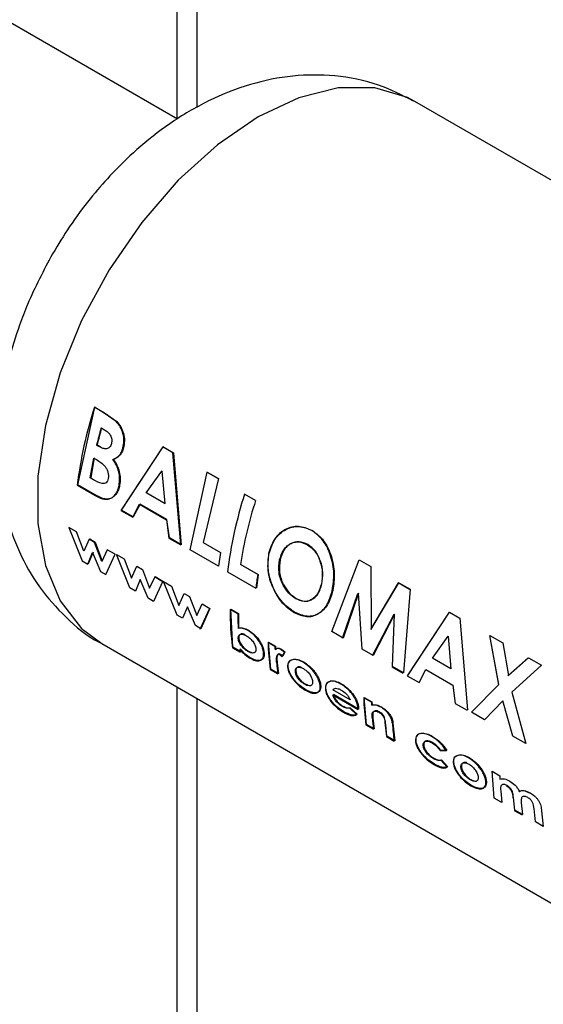
# Paper-space layout 'Blatt3' of a CAD drawing. Units: millimetres. Extents: x 0 to 4200, y 0 to 2970.
# Drawn here: x 3853 to 3870, y 1001 to 1034 of the extents above; entities that cross this region are included whole.
import ezdxf

# ---------------------------------------------------------------- set-up
doc = ezdxf.new("R2010")
doc.units = ezdxf.units.MM
doc.linetypes.add('SLD-Durchgehend', pattern=[0])
doc.layers.add('SLD-0', color=7, linetype='SLD-Durchgehend', lineweight=30)

psp = doc.layouts.new('Blatt3')

# ---------------------------------------------------------------- linework, layer by layer
at = {"layer": 'SLD-0', "ltscale": 10}
for p, q in [((3858.14, 1031.077), (3858.14, 1093.72)), ((3858.814, 1031.465), (3858.814, 1093.331)), ((3858.147, 1031.073), (3834.365, 1044.802)), ((3884.493, 1021.06), (3866.108, 1031.673)), ((3854.807, 1018.808), (3855.377, 1021.413)), ((3855.691, 1021.221), (3855.361, 1021.412)), ((3855.377, 1021.413), (3855.707, 1021.222)), ((3856.096, 1020.932), (3855.691, 1021.221)), ((3855.707, 1021.222), (3856.112, 1020.933)), ((3855.588, 1020.722), (3855.704, 1020.655)), ((3855.536, 1020.089), (3855.438, 1020.146)), ((3855.455, 1020.149), (3855.553, 1020.093)), ((3857.657, 1020.087), (3856.254, 1017.956)), ((3856.272, 1017.963), (3857.673, 1020.088)), ((3857.999, 1019.889), (3857.657, 1020.087)), ((3857.673, 1020.088), (3858.016, 1019.89)), ((3855.221, 1019.045), (3855.341, 1019.709)), ((3855.358, 1019.713), (3855.238, 1019.051)), ((3855.341, 1019.709), (3855.429, 1019.658)), ((3858.259, 1016.798), (3857.999, 1019.889)), ((3858.016, 1019.89), (3858.277, 1016.805)), ((3855.327, 1018.984), (3855.221, 1019.045)), ((3857.103, 1018.542), (3857.621, 1019.276)), ((3857.638, 1019.279), (3857.616, 1019.248)), ((3857.621, 1019.276), (3857.72, 1018.186)), ((3858.58, 1016.63), (3859.15, 1019.235)), ((3859.503, 1019.021), (3859.134, 1019.234)), ((3859.15, 1019.235), (3859.52, 1019.022)), ((3854.79, 1018.801), (3855.369, 1018.467)), ((3855.386, 1018.474), (3854.807, 1018.808)), ((3859.52, 1019.022), (3859.011, 1016.873)), ((3857.72, 1018.186), (3857.103, 1018.542)), ((3857.12, 1018.547), (3857.737, 1018.191)), ((3860.77, 1018.289), (3860.4, 1018.503)), ((3856.648, 1017.728), (3856.88, 1018.159)), ((3856.898, 1018.165), (3856.666, 1017.735)), ((3856.88, 1018.159), (3857.777, 1017.641)), ((3857.794, 1017.647), (3856.898, 1018.165)), ((3856.254, 1017.956), (3856.648, 1017.728)), ((3856.666, 1017.735), (3856.272, 1017.963)), ((3857.777, 1017.641), (3857.865, 1017.026)), ((3857.882, 1017.033), (3857.794, 1017.647)), ((3854.502, 1017.382), (3854.951, 1016.261)), ((3854.763, 1017.232), (3854.502, 1017.382)), ((3855.007, 1016.587), (3854.763, 1017.232)), ((3855.188, 1016.986), (3855.007, 1016.587)), ((3855.37, 1016.881), (3855.188, 1016.986)), ((3855.206, 1016.997), (3855.388, 1016.892)), ((3855.611, 1016.243), (3855.37, 1016.881)), ((3855.388, 1016.892), (3855.628, 1016.255)), ((3857.865, 1017.026), (3858.259, 1016.798)), ((3858.277, 1016.805), (3857.882, 1017.033)), ((3859.011, 1016.873), (3859.592, 1016.538)), ((3855.14, 1016.152), (3855.299, 1016.538)), ((3855.317, 1016.549), (3855.157, 1016.165)), ((3855.299, 1016.538), (3855.565, 1015.907)), ((3855.796, 1016.636), (3855.611, 1016.243)), ((3855.748, 1015.801), (3856.056, 1016.485)), ((3856.056, 1016.485), (3855.796, 1016.636)), ((3856.103, 1016.479), (3856.363, 1016.329)), ((3856.552, 1015.36), (3856.103, 1016.479)), ((3859.53, 1016.082), (3858.58, 1016.63)), ((3859.592, 1016.538), (3859.53, 1016.082)), ((3854.951, 1016.261), (3855.14, 1016.152)), ((3856.363, 1016.329), (3856.608, 1015.685)), ((3856.608, 1015.685), (3856.789, 1016.083)), ((3856.789, 1016.083), (3856.971, 1015.978)), ((3860.841, 1015.801), (3860.26, 1016.136)), ((3860.278, 1016.142), (3860.858, 1015.807)), ((3863.33, 1013.889), (3864.247, 1016.293)), ((3864.247, 1016.293), (3864.63, 1016.071)), ((3864.63, 1016.071), (3864.644, 1013.968)), ((3855.565, 1015.907), (3855.748, 1015.801)), ((3856.971, 1015.978), (3857.211, 1015.342)), ((3859.829, 1015.892), (3860.779, 1015.344)), ((3860.858, 1015.807), (3860.797, 1015.351)), ((3856.9, 1015.636), (3856.74, 1015.251)), ((3857.166, 1015.006), (3856.9, 1015.636)), ((3857.211, 1015.342), (3857.396, 1015.733)), ((3857.657, 1015.582), (3857.348, 1014.9)), ((3857.639, 1015.571), (3857.379, 1015.722)), ((3857.396, 1015.733), (3857.657, 1015.582)), ((3857.686, 1015.566), (3857.946, 1015.415)), ((3858.135, 1014.446), (3857.686, 1015.566)), ((3857.946, 1015.415), (3858.191, 1014.771)), ((3865.557, 1015.526), (3864.627, 1013.963)), ((3864.644, 1013.968), (3865.573, 1015.527)), ((3865.557, 1015.526), (3865.573, 1015.527)), ((3865.936, 1015.307), (3865.557, 1015.526)), ((3865.573, 1015.527), (3865.952, 1015.308)), ((3856.74, 1015.251), (3856.552, 1015.36)), ((3858.191, 1014.771), (3858.372, 1015.17)), ((3858.372, 1015.17), (3858.554, 1015.064)), ((3863.686, 1013.665), (3864.203, 1015.173)), ((3864.22, 1015.176), (3863.704, 1013.672)), ((3864.349, 1013.3), (3864.22, 1015.176)), ((3865.952, 1015.308), (3865.731, 1012.503)), ((3857.348, 1014.9), (3857.166, 1015.006)), ((3858.554, 1015.064), (3858.795, 1014.428)), ((3858.795, 1014.428), (3858.979, 1014.819)), ((3858.979, 1014.819), (3859.24, 1014.668)), ((3858.323, 1014.337), (3858.135, 1014.446)), ((3858.483, 1014.722), (3858.323, 1014.337)), ((3858.749, 1014.092), (3858.483, 1014.722)), ((3858.914, 1013.973), (3859.223, 1014.657)), ((3859.24, 1014.668), (3858.931, 1013.986)), ((3860.176, 1014.486), (3859.917, 1014.636)), ((3860.01, 1013.364), (3859.935, 1014.646)), ((3859.935, 1014.646), (3860.194, 1014.496)), ((3860.194, 1014.496), (3860.201, 1014.008)), ((3864.691, 1013.085), (3865.417, 1014.473)), ((3865.433, 1014.476), (3864.709, 1013.092)), ((3865.357, 1012.718), (3865.433, 1014.476)), ((3867.261, 1014.542), (3865.858, 1012.412)), ((3865.876, 1012.419), (3867.277, 1014.543)), ((3867.277, 1014.543), (3867.619, 1014.346)), ((3858.931, 1013.986), (3858.749, 1014.092)), ((3867.619, 1014.346), (3867.881, 1011.261)), ((3863.704, 1013.672), (3863.33, 1013.889)), ((3868.612, 1013.762), (3868.915, 1012.11)), ((3868.628, 1013.763), (3869.064, 1013.512)), ((3868.932, 1012.114), (3868.628, 1013.763)), ((3855.609, 1013.486), (3873.993, 1002.873)), ((3861.417, 1013.39), (3861.187, 1013.523)), ((3861.205, 1013.534), (3861.435, 1013.401)), ((3861.276, 1012.633), (3861.205, 1013.534)), ((3866.707, 1012.998), (3867.225, 1013.732)), ((3867.225, 1013.732), (3867.324, 1012.642)), ((3869.064, 1013.512), (3869.251, 1012.414)), ((3859.992, 1013.351), (3860.251, 1013.201)), ((3860.269, 1013.214), (3860.01, 1013.364)), ((3860.257, 1013.309), (3860.269, 1013.214)), ((3861.435, 1013.401), (3861.439, 1013.287)), ((3861.59, 1013.116), (3861.663, 1013.053)), ((3861.681, 1013.065), (3861.607, 1013.127)), ((3861.734, 1013.201), (3861.633, 1013.282)), ((3861.651, 1013.293), (3861.752, 1013.212)), ((3861.663, 1013.053), (3861.734, 1013.201)), ((3861.752, 1013.212), (3861.681, 1013.065)), ((3864.709, 1013.092), (3864.349, 1013.3)), ((3861.478, 1012.829), (3861.473, 1012.873)), ((3861.491, 1012.885), (3861.495, 1012.841)), ((3861.495, 1012.841), (3861.535, 1012.483)), ((3867.324, 1012.642), (3866.707, 1012.998)), ((3869.908, 1013.014), (3869.235, 1012.411)), ((3869.251, 1012.414), (3869.924, 1013.015)), ((3870.36, 1012.763), (3869.367, 1011.862)), ((3869.924, 1013.015), (3870.36, 1012.763)), ((3861.259, 1012.62), (3861.518, 1012.47)), ((3861.535, 1012.483), (3861.276, 1012.633)), ((3865.339, 1012.711), (3865.713, 1012.495)), ((3865.731, 1012.503), (3865.357, 1012.718)), ((3866.252, 1012.184), (3866.484, 1012.615)), ((3866.484, 1012.615), (3867.381, 1012.097)), ((3865.858, 1012.412), (3866.252, 1012.184)), ((3868.013, 1011.185), (3868.932, 1012.114)), ((3858.14, 819.495), (3858.14, 1012.025)), ((3863.937, 1011.605), (3863.362, 1011.937)), ((3864.226, 1011.293), (3863.378, 1011.783)), ((3867.381, 1012.097), (3867.469, 1011.482)), ((3869.367, 1011.862), (3869.833, 1010.134)), ((3858.814, 819.884), (3858.814, 1011.636)), ((3863.361, 1011.77), (3864.209, 1011.281)), ((3864.655, 1011.521), (3864.396, 1011.671)), ((3864.414, 1011.682), (3864.673, 1011.532)), ((3864.486, 1010.78), (3864.414, 1011.682)), ((3864.673, 1011.532), (3864.676, 1011.434)), ((3867.469, 1011.482), (3867.863, 1011.254)), ((3869.063, 1011.565), (3868.449, 1010.933)), ((3869.398, 1010.385), (3869.063, 1011.565)), ((3864.159, 1011.108), (3863.928, 1011.323)), ((3863.945, 1011.335), (3864.176, 1011.12)), ((3864.209, 1011.281), (3864.206, 1011.322)), ((3864.224, 1011.334), (3864.226, 1011.293)), ((3868.449, 1010.933), (3868.013, 1011.185)), ((3864.705, 1010.982), (3864.745, 1010.63)), ((3865.378, 1010.816), (3865.435, 1010.232)), ((3864.468, 1010.767), (3864.727, 1010.617)), ((3864.745, 1010.63), (3864.486, 1010.78)), ((3865.176, 1010.381), (3865.134, 1010.765)), ((3865.159, 1010.368), (3865.418, 1010.219)), ((3865.435, 1010.232), (3865.176, 1010.381)), ((3869.833, 1010.134), (3869.398, 1010.385)), ((3866.959, 1009.907), (3867.167, 1009.886)), ((3867.184, 1009.898), (3866.977, 1009.918)), ((3867.197, 1009.342), (3866.983, 1009.575)), ((3867.001, 1009.587), (3867.214, 1009.355)), ((3868.703, 1009.206), (3868.962, 1009.056)), ((3868.774, 1008.304), (3868.703, 1009.206)), ((3868.962, 1009.056), (3868.965, 1008.945)), ((3868.991, 1008.544), (3869.033, 1008.155)), ((3869.033, 1008.155), (3868.774, 1008.304)), ((3869.465, 1007.905), (3869.419, 1008.33)), ((3869.681, 1008.151), (3869.724, 1007.756)), ((3869.448, 1007.892), (3869.707, 1007.743)), ((3869.724, 1007.756), (3869.465, 1007.905)), ((3870.156, 1007.506), (3870.109, 1007.952)), ((3870.362, 1007.874), (3870.415, 1007.357)), ((3870.415, 1007.357), (3870.156, 1007.506))]:
    psp.add_line(p, q, dxfattribs=at)
at = {"layer": 'SLD-0', "ltscale": 10, "flags": 128}
psp.add_lwpolyline([(3866.108, 1031.673), (3865.86, 1031.803), (3864.767, 1032.125), (3863.54, 1032.123), (3862.223, 1031.795), (3860.858, 1031.153), (3859.494, 1030.22), (3858.176, 1029.026), (3856.95, 1027.613), (3855.856, 1026.028), (3854.933, 1024.326), (3854.212, 1022.564), (3853.717, 1020.803), (3853.465, 1019.103), (3853.465, 1017.521), (3853.717, 1016.111), (3854.212, 1014.921), (3854.933, 1013.992), (3855.609, 1013.486)], dxfattribs=at)
at = {"layer": 'SLD-0', "ltscale": 100}
for centre, radius, start, end in [((3868.789, 1017.107), 14.101, 162.2228, 173.0983), ((3869.98, 1016.667), 14.952, 164.2663, 166.547), ((3869.962, 1016.679), 14.917, 164.2663, 166.547), ((3873.828, 1014.197), 14.101, 162.2228, 173.0983), ((3874.549, 1013.894), 14.464, 162.3066, 171.0817), ((3873.166, 1013.902), 12.471, 171.2411, 173.3609), ((3868.882, 1014.516), 8.965, 179.2348, 187.4685), ((3869.854, 1014.381), 9.678, 179.377, 182.2757), ((3869.837, 1013.757), 8.653, 181.5456, 187.5522), ((3868.163, 1014.263), 7.982, 186.9513, 187.6428), ((3870.761, 1013.657), 9.347, 181.6315, 182.3337), ((3869.647, 1013.559), 8.202, 185.108, 187.6283), ((3873.046, 1011.904), 8.653, 181.5456, 187.5522), ((3874.013, 1011.788), 9.361, 181.6318, 182.2349), ((3872.851, 1011.705), 8.197, 185.1502, 187.6288), ((3873.735, 1011.329), 8.391, 183.5833, 187.6036), ((3873.31, 1011.459), 8.224, 184.9279, 187.626)]:
    psp.add_arc(centre, radius, start, end, dxfattribs=at)
at = {"layer": 'SLD-0', "ltscale": 10}
for points, knots in [([(3866.068, 1031.68), (3865.683, 1031.877), (3864.85, 1032.302), (3863.458, 1032.569), (3862.002, 1032.565), (3860.572, 1032.276), (3859.186, 1031.729), (3857.916, 1030.978), (3856.816, 1030.113), (3855.934, 1029.252), (3855.184, 1028.38), (3854.535, 1027.509), (3854.146, 1026.868), (3853.961, 1026.561)], [0, 0, 0, 0, 0.090842, 0.19676, 0.296081, 0.399011, 0.504965, 0.609728, 0.704751, 0.788998, 0.854995, 0.930676, 1, 1, 1, 1]), ([(3853.961, 1026.561), (3853.663, 1026.001), (3853.247, 1025.219), (3852.787, 1024.016), (3852.471, 1022.989), (3852.217, 1021.758), (3852.094, 1020.471), (3852.133, 1019.144), (3852.364, 1017.822), (3852.812, 1016.549), (3853.483, 1015.363), (3854.396, 1014.349), (3855.13, 1013.713), (3855.582, 1013.51), (3855.612, 1013.496)], [0, 0, 0, 0, 0.1221575, 0.1706499, 0.2510161, 0.3337941, 0.4224984, 0.5149651, 0.6095394, 0.7047556, 0.800002, 0.8957272, 0.9930305, 1, 1, 1, 1]), ([(3856.32, 1020.049), (3856.336, 1020.128), (3856.367, 1020.284), (3856.329, 1020.536), (3856.24, 1020.763), (3856.144, 1020.876), (3856.096, 1020.932)], [0, 0, 0, 0, 0.250164, 0.500022, 0.749903, 1, 1, 1, 1]), ([(3856.112, 1020.933), (3856.16, 1020.877), (3856.256, 1020.765), (3856.346, 1020.537), (3856.383, 1020.286), (3856.353, 1020.13), (3856.337, 1020.052)], [0, 0, 0, 0, 0.250344, 0.500318, 0.750073, 1, 1, 1, 1]), ([(3855.704, 1020.655), (3855.741, 1020.632), (3855.81, 1020.587), (3855.887, 1020.502), (3855.928, 1020.418), (3855.946, 1020.344), (3855.95, 1020.269), (3855.939, 1020.222), (3855.934, 1020.199)], [0, 0, 0, 0, 0.265068, 0.499484, 0.627592, 0.74955, 0.874645, 1, 1, 1, 1]), ([(3855.934, 1020.199), (3855.927, 1020.176), (3855.912, 1020.128), (3855.875, 1020.072), (3855.826, 1020.035), (3855.753, 1020.013), (3855.652, 1020.028), (3855.576, 1020.068), (3855.536, 1020.089)], [0, 0, 0, 0, 0.125365, 0.250402, 0.372648, 0.50052, 0.7374, 1, 1, 1, 1]), ([(3855.982, 1019.665), (3856.056, 1019.697), (3856.169, 1019.746), (3856.274, 1019.903), (3856.305, 1020.001), (3856.32, 1020.049)], [0, 0, 0, 0, 0.498548, 0.74915, 1, 1, 1, 1]), ([(3856.337, 1020.052), (3856.322, 1020.003), (3856.291, 1019.906), (3856.186, 1019.749), (3856.073, 1019.701), (3855.998, 1019.669)], [0, 0, 0, 0, 0.250689, 0.501216, 1, 1, 1, 1]), ([(3855.429, 1019.658), (3855.533, 1019.594), (3855.664, 1019.514), (3855.78, 1019.337), (3855.82, 1019.235), (3855.837, 1019.126), (3855.829, 1019.06), (3855.825, 1019.027)], [0, 0, 0, 0, 0.498887, 0.626671, 0.751844, 0.874355, 1, 1, 1, 1]), ([(3856.191, 1018.795), (3856.201, 1018.868), (3856.22, 1019.013), (3856.188, 1019.251), (3856.106, 1019.477), (3856.023, 1019.602), (3855.982, 1019.665)], [0, 0, 0, 0, 0.250311, 0.50017, 0.749864, 1, 1, 1, 1]), ([(3855.998, 1019.669), (3856.04, 1019.606), (3856.123, 1019.481), (3856.205, 1019.256), (3856.237, 1019.018), (3856.218, 1018.873), (3856.209, 1018.801)], [0, 0, 0, 0, 0.2503622, 0.5001281, 0.7498825, 1, 1, 1, 1]), ([(3855.825, 1019.027), (3855.818, 1018.996), (3855.804, 1018.939), (3855.757, 1018.878), (3855.694, 1018.849), (3855.548, 1018.858), (3855.425, 1018.928), (3855.327, 1018.984)], [0, 0, 0, 0, 0.1300236, 0.2470453, 0.3654694, 0.4992483, 1, 1, 1, 1]), ([(3855.369, 1018.467), (3855.457, 1018.42), (3855.59, 1018.349), (3855.766, 1018.319), (3855.888, 1018.342), (3855.996, 1018.405), (3856.086, 1018.505), (3856.156, 1018.635), (3856.179, 1018.742), (3856.191, 1018.795)], [0, 0, 0, 0, 0.249762, 0.376179, 0.499537, 0.62339, 0.750311, 0.874867, 1, 1, 1, 1]), ([(3856.209, 1018.801), (3856.197, 1018.747), (3856.173, 1018.64), (3856.103, 1018.511), (3856.014, 1018.412), (3855.906, 1018.349), (3855.783, 1018.326), (3855.607, 1018.356), (3855.474, 1018.427), (3855.386, 1018.474)], [0, 0, 0, 0, 0.124973, 0.249478, 0.376157, 0.500054, 0.623425, 0.749979, 1, 1, 1, 1]), ([(3862.656, 1017.281), (3862.508, 1017.342), (3862.211, 1017.463), (3861.756, 1017.345), (3861.378, 1017.027), (3861.264, 1016.683), (3861.207, 1016.511)], [0, 0, 0, 0, 0.249649, 0.499611, 0.749719, 1, 1, 1, 1]), ([(3861.224, 1016.516), (3861.281, 1016.687), (3861.395, 1017.03), (3861.772, 1017.347), (3862.228, 1017.464), (3862.524, 1017.343), (3862.672, 1017.282)], [0, 0, 0, 0, 0.250006, 0.499999, 0.750075, 1, 1, 1, 1]), ([(3863.343, 1015.269), (3863.371, 1015.458), (3863.428, 1015.836), (3863.305, 1016.437), (3863.062, 1016.976), (3862.791, 1017.18), (3862.656, 1017.281)], [0, 0, 0, 0, 0.250373, 0.500479, 0.750391, 1, 1, 1, 1]), ([(3862.672, 1017.282), (3862.807, 1017.181), (3863.078, 1016.978), (3863.321, 1016.439), (3863.444, 1015.839), (3863.388, 1015.462), (3863.36, 1015.273)], [0, 0, 0, 0, 0.249888, 0.499906, 0.7499, 1, 1, 1, 1]), ([(3861.575, 1016.292), (3861.61, 1016.407), (3861.662, 1016.579), (3861.801, 1016.744), (3861.926, 1016.835), (3862.065, 1016.891), (3862.263, 1016.914), (3862.408, 1016.85), (3862.505, 1016.808)], [0, 0, 0, 0, 0.249653, 0.373768, 0.500126, 0.626927, 0.750617, 1, 1, 1, 1]), ([(3862.521, 1016.81), (3862.425, 1016.852), (3862.28, 1016.916), (3862.082, 1016.893), (3861.943, 1016.838), (3861.818, 1016.748), (3861.679, 1016.582), (3861.627, 1016.411), (3861.592, 1016.296)], [0, 0, 0, 0, 0.2494097, 0.3731046, 0.4998938, 0.6262532, 0.750358, 1, 1, 1, 1]), ([(3862.505, 1016.808), (3862.595, 1016.742), (3862.728, 1016.644), (3862.859, 1016.431), (3862.957, 1016.195), (3863.029, 1015.86), (3862.993, 1015.612), (3862.975, 1015.488)], [0, 0, 0, 0, 0.249372, 0.371585, 0.500168, 0.749897, 1, 1, 1, 1]), ([(3862.992, 1015.492), (3863.01, 1015.616), (3863.046, 1015.863), (3862.973, 1016.198), (3862.875, 1016.433), (3862.745, 1016.646), (3862.611, 1016.744), (3862.521, 1016.81)], [0, 0, 0, 0, 0.249834, 0.499448, 0.628036, 0.75035, 1, 1, 1, 1]), ([(3861.207, 1016.511), (3861.185, 1016.323), (3861.139, 1015.946), (3861.294, 1015.448), (3861.478, 1015.097), (3861.707, 1014.781), (3861.918, 1014.634), (3862.058, 1014.536)], [0, 0, 0, 0, 0.249966, 0.499826, 0.626899, 0.750551, 1, 1, 1, 1]), ([(3862.076, 1014.543), (3861.935, 1014.642), (3861.725, 1014.788), (3861.495, 1015.104), (3861.311, 1015.454), (3861.157, 1015.951), (3861.202, 1016.327), (3861.224, 1016.516)], [0, 0, 0, 0, 0.249729, 0.37344, 0.500561, 0.750308, 1, 1, 1, 1]), ([(3861.696, 1015.451), (3861.664, 1015.518), (3861.601, 1015.651), (3861.532, 1015.943), (3861.558, 1016.153), (3861.575, 1016.292)], [0, 0, 0, 0, 0.250569, 0.501127, 1, 1, 1, 1]), ([(3861.592, 1016.296), (3861.575, 1016.157), (3861.548, 1015.948), (3861.611, 1015.693), (3861.663, 1015.555), (3861.696, 1015.49), (3861.713, 1015.457)], [0, 0, 0, 0, 0.49846, 0.748954, 0.874447, 1, 1, 1, 1]), ([(3862.116, 1014.993), (3862.035, 1015.049), (3861.873, 1015.16), (3861.755, 1015.354), (3861.696, 1015.451)], [0, 0, 0, 0, 0.499893, 1, 1, 1, 1]), ([(3861.713, 1015.457), (3861.772, 1015.36), (3861.89, 1015.166), (3862.053, 1015.055), (3862.134, 1014.999)], [0, 0, 0, 0, 0.499976, 1, 1, 1, 1]), ([(3862.975, 1015.488), (3862.941, 1015.376), (3862.875, 1015.15), (3862.695, 1014.98), (3862.531, 1014.911), (3862.351, 1014.888), (3862.211, 1014.951), (3862.116, 1014.993)], [0, 0, 0, 0, 0.250131, 0.499857, 0.628505, 0.750657, 1, 1, 1, 1]), ([(3862.134, 1014.999), (3862.228, 1014.957), (3862.369, 1014.894), (3862.548, 1014.916), (3862.672, 1014.969), (3862.784, 1015.055), (3862.909, 1015.211), (3862.959, 1015.38), (3862.992, 1015.492)], [0, 0, 0, 0, 0.2493063, 0.371359, 0.4998935, 0.6266446, 0.7504662, 1, 1, 1, 1]), ([(3862.058, 1014.536), (3862.201, 1014.472), (3862.487, 1014.344), (3862.875, 1014.459), (3863.192, 1014.756), (3863.292, 1015.098), (3863.343, 1015.269)], [0, 0, 0, 0, 0.249694, 0.499565, 0.749634, 1, 1, 1, 1]), ([(3863.36, 1015.273), (3863.309, 1015.102), (3863.209, 1014.761), (3862.892, 1014.466), (3862.504, 1014.352), (3862.219, 1014.479), (3862.076, 1014.543)], [0, 0, 0, 0, 0.250088, 0.500045, 0.750026, 1, 1, 1, 1]), ([(3860.515, 1013.928), (3860.454, 1013.958), (3860.333, 1014.018), (3860.233, 1014.004), (3860.183, 1013.997)], [0, 0, 0, 0, 0.500086, 1, 1, 1, 1]), ([(3860.19, 1013.656), (3860.189, 1013.675), (3860.188, 1013.713), (3860.204, 1013.756), (3860.232, 1013.786), (3860.283, 1013.806), (3860.364, 1013.801), (3860.434, 1013.765), (3860.469, 1013.747)], [0, 0, 0, 0, 0.1252896, 0.250481, 0.3701099, 0.5007992, 0.7501379, 1, 1, 1, 1]), ([(3860.201, 1014.008), (3860.251, 1014.015), (3860.351, 1014.029), (3860.472, 1013.969), (3860.532, 1013.938)], [0, 0, 0, 0, 0.499798, 1, 1, 1, 1]), ([(3860.422, 1013.787), (3860.409, 1013.793), (3860.361, 1013.817), (3860.301, 1013.817), (3860.25, 1013.798), (3860.221, 1013.768), (3860.206, 1013.725), (3860.207, 1013.687), (3860.207, 1013.668)], [0, 0, 0, 0, 0.110736, 0.406577, 0.561492, 0.703323, 0.851616, 1, 1, 1, 1]), ([(3861.039, 1013.162), (3861.035, 1013.196), (3861.026, 1013.266), (3860.989, 1013.38), (3860.934, 1013.495), (3860.84, 1013.641), (3860.699, 1013.806), (3860.576, 1013.887), (3860.515, 1013.928)], [0, 0, 0, 0, 0.125365, 0.250605, 0.371802, 0.500971, 0.750345, 1, 1, 1, 1]), ([(3860.532, 1013.938), (3860.594, 1013.898), (3860.716, 1013.817), (3860.858, 1013.652), (3860.951, 1013.507), (3861.007, 1013.392), (3861.044, 1013.278), (3861.052, 1013.208), (3861.057, 1013.174)], [0, 0, 0, 0, 0.249904, 0.499411, 0.628516, 0.749691, 0.874797, 1, 1, 1, 1]), ([(3860.511, 1013.223), (3860.475, 1013.246), (3860.403, 1013.292), (3860.316, 1013.382), (3860.257, 1013.464), (3860.221, 1013.53), (3860.197, 1013.596), (3860.192, 1013.636), (3860.19, 1013.656)], [0, 0, 0, 0, 0.249781, 0.499107, 0.629147, 0.749447, 0.874657, 1, 1, 1, 1]), ([(3860.207, 1013.668), (3860.21, 1013.648), (3860.215, 1013.608), (3860.239, 1013.542), (3860.274, 1013.477), (3860.333, 1013.395), (3860.421, 1013.305), (3860.493, 1013.259), (3860.529, 1013.236)], [0, 0, 0, 0, 0.125158, 0.250234, 0.370414, 0.500501, 0.749974, 1, 1, 1, 1]), ([(3860.469, 1013.747), (3860.505, 1013.724), (3860.575, 1013.679), (3860.659, 1013.588), (3860.715, 1013.506), (3860.749, 1013.44), (3860.772, 1013.375), (3860.777, 1013.335), (3860.78, 1013.315)], [0, 0, 0, 0, 0.249821, 0.499169, 0.628452, 0.749516, 0.87468, 1, 1, 1, 1]), ([(3860.239, 1013.297), (3860.294, 1013.235), (3860.403, 1013.11), (3860.522, 1013.034), (3860.582, 1012.996)], [0, 0, 0, 0, 0.500036, 1, 1, 1, 1]), ([(3860.599, 1013.009), (3860.54, 1013.047), (3860.42, 1013.123), (3860.311, 1013.247), (3860.257, 1013.309)], [0, 0, 0, 0, 0.500075, 1, 1, 1, 1]), ([(3860.78, 1013.315), (3860.78, 1013.295), (3860.78, 1013.258), (3860.767, 1013.215), (3860.741, 1013.186), (3860.693, 1013.166), (3860.616, 1013.17), (3860.546, 1013.205), (3860.511, 1013.223)], [0, 0, 0, 0, 0.132233, 0.250312, 0.371229, 0.500768, 0.750186, 1, 1, 1, 1]), ([(3860.529, 1013.236), (3860.563, 1013.218), (3860.633, 1013.183), (3860.707, 1013.177), (3860.738, 1013.193), (3860.747, 1013.197)], [0, 0, 0, 0, 0.422837, 0.844826, 1, 1, 1, 1]), ([(3860.582, 1012.996), (3860.642, 1012.966), (3860.763, 1012.905), (3860.892, 1012.905), (3860.972, 1012.94), (3861.017, 1012.991), (3861.042, 1013.064), (3861.04, 1013.129), (3861.039, 1013.162)], [0, 0, 0, 0, 0.24962, 0.499091, 0.629004, 0.749515, 0.874703, 1, 1, 1, 1]), ([(3861.057, 1013.174), (3861.058, 1013.141), (3861.059, 1013.076), (3861.035, 1013.003), (3860.99, 1012.953), (3860.909, 1012.918), (3860.781, 1012.918), (3860.66, 1012.979), (3860.599, 1013.009)], [0, 0, 0, 0, 0.125124, 0.250181, 0.370569, 0.500532, 0.750134, 1, 1, 1, 1]), ([(3861.633, 1013.282), (3861.611, 1013.293), (3861.568, 1013.315), (3861.509, 1013.324), (3861.456, 1013.314), (3861.433, 1013.289), (3861.421, 1013.276)], [0, 0, 0, 0, 0.256014, 0.499868, 0.749799, 1, 1, 1, 1]), ([(3861.439, 1013.287), (3861.45, 1013.3), (3861.474, 1013.325), (3861.526, 1013.335), (3861.586, 1013.326), (3861.629, 1013.304), (3861.651, 1013.293)], [0, 0, 0, 0, 0.250005, 0.499907, 0.742592, 1, 1, 1, 1]), ([(3861.473, 1012.873), (3861.469, 1012.939), (3861.463, 1013.021), (3861.488, 1013.098), (3861.511, 1013.124), (3861.546, 1013.135), (3861.575, 1013.122), (3861.59, 1013.116)], [0, 0, 0, 0, 0.501223, 0.629823, 0.751333, 0.874983, 1, 1, 1, 1]), ([(3861.607, 1013.127), (3861.593, 1013.133), (3861.563, 1013.146), (3861.529, 1013.135), (3861.505, 1013.11), (3861.48, 1013.033), (3861.486, 1012.951), (3861.491, 1012.885)], [0, 0, 0, 0, 0.12522, 0.24898, 0.370439, 0.499075, 1, 1, 1, 1]), ([(3862.003, 1012.946), (3861.956, 1012.928), (3861.886, 1012.901), (3861.844, 1012.798), (3861.844, 1012.731), (3861.845, 1012.697)], [0, 0, 0, 0, 0.498708, 0.749277, 1, 1, 1, 1]), ([(3861.862, 1012.709), (3861.862, 1012.743), (3861.861, 1012.81), (3861.904, 1012.912), (3861.974, 1012.939), (3862.021, 1012.957)], [0, 0, 0, 0, 0.250555, 0.501053, 1, 1, 1, 1]), ([(3862.36, 1012.862), (3862.296, 1012.895), (3862.167, 1012.96), (3862.058, 1012.951), (3862.003, 1012.946)], [0, 0, 0, 0, 0.500119, 1, 1, 1, 1]), ([(3862.021, 1012.957), (3862.075, 1012.962), (3862.184, 1012.971), (3862.313, 1012.906), (3862.378, 1012.873)], [0, 0, 0, 0, 0.49978, 1, 1, 1, 1]), ([(3862.939, 1012.068), (3862.933, 1012.105), (3862.922, 1012.179), (3862.874, 1012.302), (3862.81, 1012.421), (3862.707, 1012.568), (3862.556, 1012.732), (3862.427, 1012.818), (3862.36, 1012.862)], [0, 0, 0, 0, 0.126511, 0.250254, 0.374277, 0.500629, 0.741707, 1, 1, 1, 1]), ([(3862.378, 1012.873), (3862.445, 1012.829), (3862.573, 1012.743), (3862.725, 1012.579), (3862.828, 1012.433), (3862.892, 1012.313), (3862.94, 1012.191), (3862.951, 1012.117), (3862.956, 1012.08)], [0, 0, 0, 0, 0.258521, 0.499732, 0.626034, 0.750045, 0.873409, 1, 1, 1, 1]), ([(3861.845, 1012.697), (3861.85, 1012.661), (3861.86, 1012.589), (3861.909, 1012.471), (3861.977, 1012.356), (3862.085, 1012.212), (3862.243, 1012.05), (3862.372, 1011.967), (3862.436, 1011.926)], [0, 0, 0, 0, 0.125198, 0.250314, 0.369731, 0.500765, 0.750243, 1, 1, 1, 1]), ([(3862.453, 1011.939), (3862.389, 1011.98), (3862.26, 1012.063), (3862.103, 1012.224), (3861.995, 1012.368), (3861.926, 1012.484), (3861.878, 1012.601), (3861.868, 1012.673), (3861.862, 1012.709)], [0, 0, 0, 0, 0.249989, 0.4996, 0.630578, 0.749985, 0.874972, 1, 1, 1, 1]), ([(3862.104, 1012.55), (3862.104, 1012.57), (3862.103, 1012.606), (3862.117, 1012.65), (3862.144, 1012.679), (3862.193, 1012.701), (3862.27, 1012.7), (3862.34, 1012.665), (3862.374, 1012.647)], [0, 0, 0, 0, 0.133646, 0.250362, 0.371887, 0.50078, 0.750149, 1, 1, 1, 1]), ([(3862.415, 1012.124), (3862.38, 1012.147), (3862.31, 1012.192), (3862.224, 1012.281), (3862.168, 1012.362), (3862.134, 1012.425), (3862.112, 1012.489), (3862.107, 1012.529), (3862.104, 1012.55)], [0, 0, 0, 0, 0.249832, 0.499159, 0.627791, 0.749551, 0.86597, 1, 1, 1, 1]), ([(3862.296, 1012.7), (3862.294, 1012.701), (3862.258, 1012.717), (3862.211, 1012.711), (3862.162, 1012.691), (3862.135, 1012.662), (3862.121, 1012.618), (3862.121, 1012.581), (3862.121, 1012.562)], [0, 0, 0, 0, 0.02077, 0.346571, 0.514804, 0.673459, 0.825672, 1, 1, 1, 1]), ([(3862.121, 1012.562), (3862.124, 1012.541), (3862.13, 1012.501), (3862.152, 1012.437), (3862.185, 1012.374), (3862.242, 1012.293), (3862.327, 1012.204), (3862.397, 1012.159), (3862.433, 1012.137)], [0, 0, 0, 0, 0.133819, 0.25013, 0.371765, 0.500442, 0.749917, 1, 1, 1, 1]), ([(3862.374, 1012.647), (3862.409, 1012.625), (3862.479, 1012.58), (3862.562, 1012.489), (3862.617, 1012.407), (3862.65, 1012.343), (3862.671, 1012.279), (3862.676, 1012.239), (3862.679, 1012.218)], [0, 0, 0, 0, 0.249895, 0.499207, 0.627637, 0.749611, 0.866161, 1, 1, 1, 1]), ([(3862.679, 1012.218), (3862.68, 1012.199), (3862.681, 1012.162), (3862.668, 1012.118), (3862.642, 1012.088), (3862.595, 1012.068), (3862.519, 1012.071), (3862.45, 1012.106), (3862.415, 1012.124)], [0, 0, 0, 0, 0.125345, 0.250565, 0.370975, 0.500889, 0.750188, 1, 1, 1, 1]), ([(3862.433, 1012.137), (3862.467, 1012.119), (3862.536, 1012.084), (3862.609, 1012.078), (3862.639, 1012.094), (3862.647, 1012.098)], [0, 0, 0, 0, 0.426149, 0.851241, 1, 1, 1, 1]), ([(3863.625, 1012.132), (3863.561, 1012.164), (3863.433, 1012.229), (3863.287, 1012.235), (3863.193, 1012.197), (3863.14, 1012.143), (3863.11, 1012.065), (3863.111, 1011.996), (3863.112, 1011.962)], [0, 0, 0, 0, 0.249807, 0.499172, 0.629336, 0.749557, 0.874708, 1, 1, 1, 1]), ([(3863.129, 1011.974), (3863.129, 1012.008), (3863.127, 1012.077), (3863.158, 1012.155), (3863.211, 1012.209), (3863.304, 1012.246), (3863.451, 1012.24), (3863.579, 1012.175), (3863.643, 1012.143)], [0, 0, 0, 0, 0.125115, 0.250134, 0.370234, 0.500448, 0.749955, 1, 1, 1, 1]), ([(3864.206, 1011.322), (3864.201, 1011.36), (3864.192, 1011.435), (3864.15, 1011.559), (3864.087, 1011.683), (3863.982, 1011.837), (3863.824, 1012.005), (3863.692, 1012.09), (3863.625, 1012.132)], [0, 0, 0, 0, 0.125331, 0.25047, 0.371665, 0.500761, 0.750074, 1, 1, 1, 1]), ([(3863.643, 1012.143), (3863.709, 1012.101), (3863.841, 1012.016), (3863.999, 1011.849), (3864.105, 1011.694), (3864.168, 1011.57), (3864.21, 1011.446), (3864.219, 1011.372), (3864.224, 1011.334)], [0, 0, 0, 0, 0.250166, 0.499628, 0.628674, 0.749846, 0.874848, 1, 1, 1, 1]), ([(3862.436, 1011.926), (3862.5, 1011.893), (3862.628, 1011.828), (3862.768, 1011.815), (3862.857, 1011.845), (3862.907, 1011.894), (3862.94, 1011.966), (3862.939, 1012.034), (3862.939, 1012.068)], [0, 0, 0, 0, 0.2532883, 0.4993529, 0.6250763, 0.7497429, 0.8748603, 1, 1, 1, 1]), ([(3862.956, 1012.08), (3862.956, 1012.046), (3862.957, 1011.978), (3862.924, 1011.906), (3862.874, 1011.858), (3862.786, 1011.828), (3862.646, 1011.841), (3862.518, 1011.906), (3862.453, 1011.939)], [0, 0, 0, 0, 0.124971, 0.249963, 0.374508, 0.50029, 0.745294, 1, 1, 1, 1]), ([(3863.112, 1011.962), (3863.117, 1011.925), (3863.127, 1011.852), (3863.176, 1011.732), (3863.245, 1011.615), (3863.356, 1011.47), (3863.518, 1011.311), (3863.648, 1011.23), (3863.713, 1011.189)], [0, 0, 0, 0, 0.125241, 0.250329, 0.371121, 0.500703, 0.750073, 1, 1, 1, 1]), ([(3863.731, 1011.202), (3863.665, 1011.243), (3863.535, 1011.324), (3863.374, 1011.482), (3863.262, 1011.628), (3863.193, 1011.745), (3863.145, 1011.864), (3863.134, 1011.937), (3863.129, 1011.974)], [0, 0, 0, 0, 0.250157, 0.49967, 0.6292, 0.7499775, 0.8749317, 1, 1, 1, 1]), ([(3863.362, 1011.937), (3863.373, 1011.951), (3863.397, 1011.98), (3863.434, 1011.988), (3863.452, 1011.991)], [0, 0, 0, 0, 0.500901, 1, 1, 1, 1]), ([(3863.378, 1011.783), (3863.384, 1011.762), (3863.396, 1011.722), (3863.435, 1011.64), (3863.504, 1011.545), (3863.602, 1011.452), (3863.668, 1011.411), (3863.701, 1011.39)], [0, 0, 0, 0, 0.132458, 0.250309, 0.499606, 0.749524, 1, 1, 1, 1]), ([(3863.452, 1011.991), (3863.483, 1011.989), (3863.543, 1011.983), (3863.611, 1011.947), (3863.645, 1011.929)], [0, 0, 0, 0, 0.499757, 1, 1, 1, 1]), ([(3863.645, 1011.929), (3863.701, 1011.891), (3863.786, 1011.833), (3863.874, 1011.726), (3863.915, 1011.658), (3863.93, 1011.623), (3863.937, 1011.605)], [0, 0, 0, 0, 0.498599, 0.749082, 0.871723, 1, 1, 1, 1]), ([(3863.683, 1011.377), (3863.65, 1011.398), (3863.584, 1011.44), (3863.486, 1011.532), (3863.417, 1011.628), (3863.378, 1011.71), (3863.367, 1011.749), (3863.361, 1011.77)], [0, 0, 0, 0, 0.250269, 0.500053, 0.749404, 0.867338, 1, 1, 1, 1]), ([(3864.676, 1011.434), (3864.725, 1011.437), (3864.823, 1011.445), (3864.937, 1011.39), (3864.995, 1011.362)], [0, 0, 0, 0, 0.500495, 1, 1, 1, 1]), ([(3863.928, 1011.323), (3863.892, 1011.318), (3863.82, 1011.308), (3863.729, 1011.354), (3863.683, 1011.377)], [0, 0, 0, 0, 0.499796, 1, 1, 1, 1]), ([(3863.701, 1011.39), (3863.747, 1011.367), (3863.838, 1011.32), (3863.909, 1011.33), (3863.945, 1011.335)], [0, 0, 0, 0, 0.500327, 1, 1, 1, 1]), ([(3863.713, 1011.189), (3863.799, 1011.144), (3863.928, 1011.077), (3864.076, 1011.066), (3864.131, 1011.094), (3864.159, 1011.108)], [0, 0, 0, 0, 0.499358, 0.749615, 1, 1, 1, 1]), ([(3864.176, 1011.12), (3864.149, 1011.106), (3864.094, 1011.078), (3863.945, 1011.09), (3863.816, 1011.157), (3863.731, 1011.202)], [0, 0, 0, 0, 0.250231, 0.500471, 1, 1, 1, 1]), ([(3864.977, 1011.352), (3864.92, 1011.379), (3864.805, 1011.434), (3864.707, 1011.426), (3864.659, 1011.423)], [0, 0, 0, 0, 0.499406, 1, 1, 1, 1]), ([(3864.688, 1010.97), (3864.684, 1011.008), (3864.679, 1011.069), (3864.684, 1011.124), (3864.685, 1011.145)], [0, 0, 0, 0, 0.6271477, 1, 1, 1, 1]), ([(3864.685, 1011.145), (3864.693, 1011.165), (3864.709, 1011.205), (3864.763, 1011.229), (3864.83, 1011.224), (3864.88, 1011.199), (3864.905, 1011.186)], [0, 0, 0, 0, 0.250192, 0.49999, 0.749803, 1, 1, 1, 1]), ([(3864.703, 1011.156), (3864.701, 1011.136), (3864.697, 1011.08), (3864.702, 1011.02), (3864.705, 1010.982)], [0, 0, 0, 0, 0.372892, 1, 1, 1, 1]), ([(3864.923, 1011.198), (3864.898, 1011.21), (3864.848, 1011.236), (3864.781, 1011.24), (3864.727, 1011.217), (3864.711, 1011.176), (3864.703, 1011.156)], [0, 0, 0, 0, 0.2504021, 0.5003298, 0.7500646, 1, 1, 1, 1]), ([(3864.905, 1011.186), (3864.922, 1011.175), (3864.957, 1011.154), (3865.007, 1011.108), (3865.051, 1011.052), (3865.087, 1010.976), (3865.105, 1010.875), (3865.112, 1010.8), (3865.117, 1010.753)], [0, 0, 0, 0, 0.128489, 0.251738, 0.376013, 0.499092, 0.686508, 1, 1, 1, 1]), ([(3865.134, 1010.765), (3865.13, 1010.812), (3865.122, 1010.886), (3865.105, 1010.988), (3865.068, 1011.063), (3865.025, 1011.119), (3864.975, 1011.165), (3864.94, 1011.186), (3864.923, 1011.198)], [0, 0, 0, 0, 0.313159, 0.50047, 0.623413, 0.74707, 0.869547, 1, 1, 1, 1]), ([(3865.254, 1011.097), (3865.211, 1011.151), (3865.125, 1011.257), (3865.026, 1011.32), (3864.977, 1011.352)], [0, 0, 0, 0, 0.499627, 1, 1, 1, 1]), ([(3864.995, 1011.362), (3865.044, 1011.331), (3865.142, 1011.268), (3865.229, 1011.162), (3865.272, 1011.108)], [0, 0, 0, 0, 0.5004801, 1, 1, 1, 1]), ([(3865.361, 1010.804), (3865.355, 1010.851), (3865.346, 1010.922), (3865.301, 1011.025), (3865.27, 1011.073), (3865.254, 1011.097)], [0, 0, 0, 0, 0.499377, 0.744097, 1, 1, 1, 1]), ([(3865.272, 1011.108), (3865.288, 1011.084), (3865.319, 1011.037), (3865.363, 1010.933), (3865.372, 1010.863), (3865.378, 1010.816)], [0, 0, 0, 0, 0.254831, 0.500836, 1, 1, 1, 1]), ([(3866.687, 1010.364), (3866.62, 1010.399), (3866.487, 1010.466), (3866.332, 1010.482), (3866.23, 1010.452), (3866.171, 1010.401), (3866.133, 1010.325), (3866.134, 1010.255), (3866.134, 1010.219)], [0, 0, 0, 0, 0.253655, 0.499474, 0.627775, 0.74976, 0.874873, 1, 1, 1, 1]), ([(3866.151, 1010.231), (3866.151, 1010.266), (3866.151, 1010.337), (3866.189, 1010.412), (3866.248, 1010.463), (3866.349, 1010.493), (3866.504, 1010.477), (3866.637, 1010.41), (3866.705, 1010.375)], [0, 0, 0, 0, 0.124945, 0.249931, 0.371796, 0.500162, 0.744728, 1, 1, 1, 1]), ([(3866.134, 1010.219), (3866.139, 1010.182), (3866.15, 1010.107), (3866.203, 1009.983), (3866.276, 1009.864), (3866.39, 1009.714), (3866.557, 1009.556), (3866.69, 1009.473), (3866.756, 1009.432)], [0, 0, 0, 0, 0.124796, 0.247529, 0.373772, 0.500667, 0.749966, 1, 1, 1, 1]), ([(3866.774, 1009.445), (3866.707, 1009.486), (3866.574, 1009.569), (3866.408, 1009.726), (3866.294, 1009.876), (3866.221, 1009.995), (3866.168, 1010.119), (3866.157, 1010.194), (3866.151, 1010.231)], [0, 0, 0, 0, 0.250265, 0.499713, 0.625346, 0.753056, 0.875634, 1, 1, 1, 1]), ([(3866.393, 1010.068), (3866.393, 1010.089), (3866.393, 1010.129), (3866.41, 1010.174), (3866.442, 1010.202), (3866.498, 1010.22), (3866.585, 1010.21), (3866.66, 1010.171), (3866.697, 1010.152)], [0, 0, 0, 0, 0.131197, 0.250157, 0.370398, 0.500492, 0.749951, 1, 1, 1, 1]), ([(3866.715, 1010.163), (3866.677, 1010.183), (3866.603, 1010.222), (3866.515, 1010.232), (3866.46, 1010.214), (3866.428, 1010.185), (3866.41, 1010.141), (3866.41, 1010.101), (3866.41, 1010.08)], [0, 0, 0, 0, 0.250277, 0.49988, 0.629901, 0.75015, 0.868939, 1, 1, 1, 1]), ([(3867.167, 1009.886), (3867.136, 1009.934), (3867.074, 1010.031), (3866.914, 1010.212), (3866.78, 1010.302), (3866.687, 1010.364)], [0, 0, 0, 0, 0.231882, 0.46858, 1, 1, 1, 1]), ([(3866.697, 1010.152), (3866.744, 1010.122), (3866.838, 1010.063), (3866.919, 1009.959), (3866.959, 1009.907)], [0, 0, 0, 0, 0.500302, 1, 1, 1, 1]), ([(3866.705, 1010.375), (3866.793, 1010.317), (3866.924, 1010.23), (3867.086, 1010.052), (3867.151, 1009.949), (3867.184, 1009.898)], [0, 0, 0, 0, 0.5028438, 0.7515501, 1, 1, 1, 1]), ([(3866.977, 1009.918), (3866.936, 1009.97), (3866.856, 1010.075), (3866.762, 1010.133), (3866.715, 1010.163)], [0, 0, 0, 0, 0.499565, 1, 1, 1, 1]), ([(3866.726, 1009.635), (3866.69, 1009.658), (3866.617, 1009.704), (3866.527, 1009.792), (3866.465, 1009.874), (3866.428, 1009.939), (3866.402, 1010.006), (3866.396, 1010.047), (3866.393, 1010.068)], [0, 0, 0, 0, 0.250044, 0.499464, 0.630167, 0.749856, 0.869052, 1, 1, 1, 1]), ([(3866.41, 1010.08), (3866.414, 1010.059), (3866.42, 1010.018), (3866.445, 1009.951), (3866.483, 1009.886), (3866.544, 1009.804), (3866.635, 1009.717), (3866.707, 1009.671), (3866.744, 1009.648)], [0, 0, 0, 0, 0.130728, 0.249819, 0.369362, 0.50015, 0.749722, 1, 1, 1, 1]), ([(3866.983, 1009.575), (3866.966, 1009.57), (3866.931, 1009.56), (3866.845, 1009.574), (3866.774, 1009.611), (3866.726, 1009.635)], [0, 0, 0, 0, 0.2502241, 0.5004385, 1, 1, 1, 1]), ([(3866.744, 1009.648), (3866.791, 1009.623), (3866.863, 1009.586), (3866.949, 1009.572), (3866.983, 1009.582), (3867.001, 1009.587)], [0, 0, 0, 0, 0.4996921, 0.7498971, 1, 1, 1, 1]), ([(3867.558, 1009.739), (3867.512, 1009.721), (3867.441, 1009.694), (3867.399, 1009.591), (3867.4, 1009.524), (3867.4, 1009.491)], [0, 0, 0, 0, 0.498708, 0.749277, 1, 1, 1, 1]), ([(3867.4, 1009.491), (3867.405, 1009.454), (3867.416, 1009.382), (3867.464, 1009.264), (3867.532, 1009.149), (3867.64, 1009.005), (3867.798, 1008.843), (3867.927, 1008.76), (3867.991, 1008.719)], [0, 0, 0, 0, 0.125198, 0.250314, 0.369731, 0.500765, 0.750243, 1, 1, 1, 1]), ([(3867.418, 1009.503), (3867.417, 1009.536), (3867.416, 1009.603), (3867.459, 1009.705), (3867.529, 1009.732), (3867.576, 1009.75)], [0, 0, 0, 0, 0.250555, 0.501053, 1, 1, 1, 1]), ([(3868.008, 1008.732), (3867.944, 1008.773), (3867.816, 1008.856), (3867.658, 1009.018), (3867.55, 1009.161), (3867.482, 1009.277), (3867.433, 1009.394), (3867.423, 1009.466), (3867.418, 1009.503)], [0, 0, 0, 0, 0.249989, 0.4996, 0.630578, 0.749985, 0.874972, 1, 1, 1, 1]), ([(3867.915, 1009.655), (3867.851, 1009.688), (3867.722, 1009.753), (3867.613, 1009.744), (3867.558, 1009.739)], [0, 0, 0, 0, 0.500119, 1, 1, 1, 1]), ([(3867.576, 1009.75), (3867.63, 1009.755), (3867.74, 1009.764), (3867.869, 1009.699), (3867.933, 1009.666)], [0, 0, 0, 0, 0.4997804, 1, 1, 1, 1]), ([(3867.659, 1009.343), (3867.659, 1009.363), (3867.658, 1009.399), (3867.672, 1009.443), (3867.699, 1009.472), (3867.748, 1009.494), (3867.826, 1009.493), (3867.895, 1009.458), (3867.929, 1009.44)], [0, 0, 0, 0, 0.133646, 0.250362, 0.371887, 0.50078, 0.750149, 1, 1, 1, 1]), ([(3867.852, 1009.493), (3867.849, 1009.494), (3867.813, 1009.51), (3867.766, 1009.504), (3867.717, 1009.484), (3867.69, 1009.455), (3867.676, 1009.411), (3867.676, 1009.375), (3867.676, 1009.355)], [0, 0, 0, 0, 0.0207702, 0.3465714, 0.5148039, 0.6734588, 0.8256722, 1, 1, 1, 1]), ([(3868.494, 1008.861), (3868.488, 1008.898), (3868.477, 1008.972), (3868.429, 1009.095), (3868.365, 1009.215), (3868.262, 1009.361), (3868.111, 1009.525), (3867.982, 1009.611), (3867.915, 1009.655)], [0, 0, 0, 0, 0.126511, 0.250254, 0.374277, 0.500629, 0.741707, 1, 1, 1, 1]), ([(3867.933, 1009.666), (3868, 1009.622), (3868.128, 1009.536), (3868.28, 1009.372), (3868.383, 1009.226), (3868.447, 1009.107), (3868.495, 1008.984), (3868.506, 1008.91), (3868.511, 1008.873)], [0, 0, 0, 0, 0.258521, 0.499732, 0.626034, 0.750045, 0.873409, 1, 1, 1, 1]), ([(3866.756, 1009.432), (3866.84, 1009.389), (3866.965, 1009.325), (3867.112, 1009.308), (3867.169, 1009.331), (3867.197, 1009.342)], [0, 0, 0, 0, 0.4994039, 0.7497089, 1, 1, 1, 1]), ([(3867.214, 1009.355), (3867.186, 1009.344), (3867.129, 1009.321), (3866.983, 1009.338), (3866.857, 1009.402), (3866.774, 1009.445)], [0, 0, 0, 0, 0.250152, 0.500444, 1, 1, 1, 1]), ([(3867.97, 1008.917), (3867.935, 1008.94), (3867.865, 1008.985), (3867.779, 1009.074), (3867.723, 1009.155), (3867.689, 1009.218), (3867.667, 1009.282), (3867.662, 1009.322), (3867.659, 1009.343)], [0, 0, 0, 0, 0.249832, 0.499159, 0.627791, 0.749551, 0.86597, 1, 1, 1, 1]), ([(3867.676, 1009.355), (3867.679, 1009.334), (3867.685, 1009.294), (3867.707, 1009.23), (3867.74, 1009.167), (3867.797, 1009.087), (3867.882, 1008.997), (3867.952, 1008.952), (3867.988, 1008.93)], [0, 0, 0, 0, 0.133819, 0.25013, 0.371765, 0.500442, 0.749917, 1, 1, 1, 1]), ([(3867.929, 1009.44), (3867.964, 1009.418), (3868.034, 1009.373), (3868.117, 1009.282), (3868.172, 1009.201), (3868.205, 1009.137), (3868.226, 1009.072), (3868.232, 1009.032), (3868.235, 1009.011)], [0, 0, 0, 0, 0.249895, 0.499207, 0.627637, 0.749611, 0.866161, 1, 1, 1, 1]), ([(3868.235, 1009.011), (3868.235, 1008.992), (3868.236, 1008.955), (3868.223, 1008.912), (3868.197, 1008.881), (3868.15, 1008.861), (3868.074, 1008.864), (3868.005, 1008.899), (3867.97, 1008.917)], [0, 0, 0, 0, 0.125345, 0.250565, 0.370975, 0.500889, 0.750188, 1, 1, 1, 1]), ([(3867.988, 1008.93), (3868.022, 1008.912), (3868.091, 1008.877), (3868.164, 1008.871), (3868.194, 1008.887), (3868.202, 1008.891)], [0, 0, 0, 0, 0.426149, 0.851241, 1, 1, 1, 1]), ([(3867.991, 1008.719), (3868.056, 1008.686), (3868.183, 1008.621), (3868.323, 1008.608), (3868.412, 1008.638), (3868.462, 1008.687), (3868.495, 1008.759), (3868.494, 1008.827), (3868.494, 1008.861)], [0, 0, 0, 0, 0.253288, 0.499353, 0.625076, 0.749743, 0.87486, 1, 1, 1, 1]), ([(3868.511, 1008.873), (3868.512, 1008.839), (3868.512, 1008.771), (3868.48, 1008.699), (3868.43, 1008.651), (3868.341, 1008.621), (3868.201, 1008.635), (3868.073, 1008.699), (3868.008, 1008.732)], [0, 0, 0, 0, 0.124971, 0.249963, 0.374508, 0.50029, 0.745294, 1, 1, 1, 1]), ([(3868.965, 1008.945), (3869.016, 1008.954), (3869.116, 1008.971), (3869.239, 1008.908), (3869.3, 1008.877)], [0, 0, 0, 0, 0.499478, 1, 1, 1, 1]), ([(3869.3, 1008.877), (3869.361, 1008.835), (3869.451, 1008.773), (3869.559, 1008.642), (3869.599, 1008.568), (3869.62, 1008.531)], [0, 0, 0, 0, 0.499, 0.749535, 1, 1, 1, 1]), ([(3869.208, 1008.724), (3869.17, 1008.741), (3869.115, 1008.767), (3869.055, 1008.762), (3869.021, 1008.744), (3868.997, 1008.708), (3868.985, 1008.642), (3868.988, 1008.583), (3868.991, 1008.544)], [0, 0, 0, 0, 0.264031, 0.382273, 0.499514, 0.617976, 0.749482, 1, 1, 1, 1]), ([(3869.19, 1008.712), (3869.221, 1008.692), (3869.268, 1008.661), (3869.324, 1008.593), (3869.355, 1008.537), (3869.377, 1008.479), (3869.394, 1008.405), (3869.399, 1008.352), (3869.402, 1008.318)], [0, 0, 0, 0, 0.248862, 0.374614, 0.498574, 0.615451, 0.749028, 1, 1, 1, 1]), ([(3869.419, 1008.33), (3869.416, 1008.364), (3869.411, 1008.417), (3869.395, 1008.491), (3869.373, 1008.549), (3869.341, 1008.605), (3869.286, 1008.672), (3869.239, 1008.703), (3869.208, 1008.724)], [0, 0, 0, 0, 0.250728, 0.384128, 0.500998, 0.624895, 0.75081, 1, 1, 1, 1]), ([(3869.959, 1008.476), (3869.892, 1008.507), (3869.791, 1008.555), (3869.672, 1008.556), (3869.625, 1008.532), (3869.602, 1008.519)], [0, 0, 0, 0, 0.499001, 0.749457, 1, 1, 1, 1]), ([(3869.62, 1008.531), (3869.643, 1008.543), (3869.689, 1008.567), (3869.809, 1008.566), (3869.91, 1008.518), (3869.977, 1008.486)], [0, 0, 0, 0, 0.2503908, 0.5008269, 1, 1, 1, 1]), ([(3869.977, 1008.486), (3870.026, 1008.454), (3870.101, 1008.406), (3870.195, 1008.311), (3870.259, 1008.229), (3870.312, 1008.138), (3870.35, 1008.013), (3870.357, 1007.93), (3870.362, 1007.874)], [0, 0, 0, 0, 0.2499569, 0.3792226, 0.5003324, 0.6247364, 0.7493301, 1, 1, 1, 1]), ([(3869.902, 1008.323), (3869.864, 1008.341), (3869.809, 1008.367), (3869.748, 1008.364), (3869.713, 1008.348), (3869.688, 1008.315), (3869.675, 1008.249), (3869.679, 1008.19), (3869.681, 1008.151)], [0, 0, 0, 0, 0.266942, 0.384712, 0.4996, 0.618165, 0.74945, 1, 1, 1, 1]), ([(3870.109, 1007.952), (3870.104, 1007.99), (3870.097, 1008.055), (3870.071, 1008.146), (3870.035, 1008.208), (3869.982, 1008.27), (3869.935, 1008.301), (3869.902, 1008.323)], [0, 0, 0, 0, 0.292372, 0.500246, 0.607972, 0.721793, 1, 1, 1, 1])]:
    psp.add_open_spline(points, degree=3, knots=knots, dxfattribs=at)

doc.saveas('drawing.dxf')
